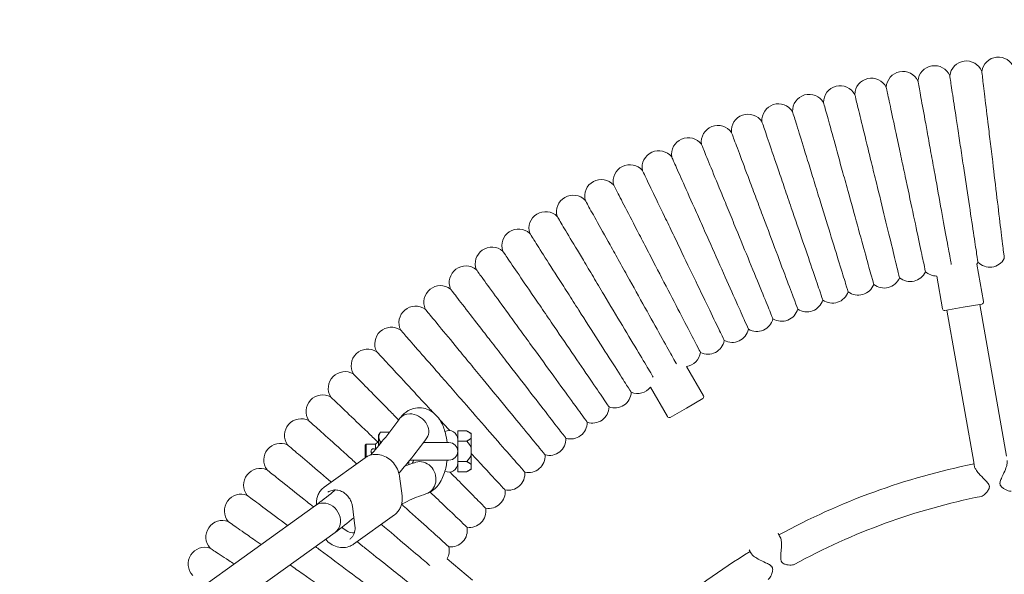
# Model space of a CAD drawing. Units: millimetres. Extents: x 7966 to 8834, y -16138 to -15003.
# Drawn here: x 8173 to 8220, y -15384 to -15357 of the extents above; entities that cross this region are included whole.
import ezdxf

# ---------------------------------------------------------------- set-up
doc = ezdxf.new("R2010")
doc.units = ezdxf.units.MM
doc.styles.add('arialN', font='txt')
doc.dimstyles.new('100 strzałki', dxfattribs={"dimtxt": 20, "dimasz": 22, "dimexe": 15, "dimexo": 15, "dimgap": 5, "dimtad": 1, "dimdec": 0, "dimtxsty": 'arialN', "dimcen": 0, "dimse1": 1, "dimse2": 1, "dimclrd": 5, "dimclre": 5, "dimclrt": 256, "dimadec": 0, "dimazin": 0, "dimtfac": 1, "dimtdec": 0, "dimtmove": 0, "dimatfit": 0, "dimfxl": 1, "dimarcsym": 0})

# ---------------------------------------------------------------- blocks, each defined once
blk = doc.blocks.new('A$C529D6F0B')
at = {"lineweight": 0}
for p, q in [((252.53, 104.054), (252.212, 105.861)), ((250.561, 103.707), (250.282, 105.286)), ((251.563, 103.782), (250.677, 103.626)), ((252.449, 103.938), (251.563, 103.782)), ((253.639, 96.616), (252.351, 103.921)), ((250.775, 103.643), (252.063, 96.338)), ((239.064, 99.522), (238.245, 100.94)), ((237.332, 98.522), (236.513, 99.94)), ((239.027, 99.386), (238.248, 98.936)), ((238.248, 98.936), (237.468, 98.486)), ((223.428, 97.626), (223.528, 97.776)), ((223.428, 97.626), (223.428, 97.11)), ((223.528, 97.776), (223.928, 97.776)), ((223.945, 97.749), (223.928, 97.776)), ((227.248, 97.833), (227.248, 97.343)), ((227.678, 97.833), (227.248, 97.833)), ((227.888, 97.723), (227.678, 97.833)), ((227.888, 97.684), (227.888, 97.723)), ((227.888, 97.492), (227.888, 97.684)), ((222.798, 97.152), (222.848, 97.202)), ((222.798, 97.152), (222.798, 96.552)), ((222.848, 97.202), (222.848, 96.58)), ((222.848, 97.202), (223.298, 97.202)), ((223.298, 97.202), (223.428, 97.332)), ((223.298, 97.202), (223.298, 96.956)), ((223.528, 97.314), (223.597, 97.314)), ((226.823, 97.277), (225.596, 97.277)), ((227.248, 97.343), (227.248, 96.964)), ((227.248, 97.343), (227.678, 97.343)), ((227.888, 97.044), (227.888, 97.492)), ((227.248, 96.964), (227.248, 96.852)), ((227.248, 96.852), (227.248, 96.74)), ((227.248, 96.74), (227.248, 96.361)), ((227.888, 97.044), (227.888, 96.66)), ((227.888, 96.212), (227.888, 96.66)), ((222.795, 96.545), (220.822, 95.126)), ((222.798, 96.552), (222.801, 96.549)), ((224.898, 96.212), (224.898, 96.377)), ((224.938, 96.427), (226.823, 96.427)), ((227.248, 96.361), (227.248, 95.87)), ((227.678, 96.361), (227.248, 96.361)), ((227.888, 96.212), (227.888, 96.02)), ((224.566, 94.709), (224.439, 95.665)), ((227.248, 95.87), (227.678, 95.87)), ((227.888, 95.98), (227.678, 95.87)), ((227.888, 95.98), (227.888, 96.02)), ((220.409, 94.251), (183.339, 67.602)), ((222.177, 94.22), (222.304, 93.265)), ((224.206, 93.803), (222.233, 92.385)), ((221.343, 92.952), (186.08, 67.602)), ((227.959, 90.658), (226.731, 91.688))]:
    blk.add_line(p, q, dxfattribs=at)
for centre, radius, start, end in [((251.708, 114.834), 0.8, 21.6732, 173.7554), ((253.244, 115.019), 0.8, 19.9589, 172.0411), ((248.656, 114.327), 0.8, 25.1018, 177.1839), ((250.178, 114.603), 0.8, 23.3875, 175.4696), ((247.143, 114.006), 0.8, 26.8161, 178.8982), ((245.641, 113.639), 0.8, 28.5304, 180.6125), ((244.15, 113.227), 0.8, 30.2446, 182.3268), ((242.672, 112.772), 0.8, 31.9589, 184.0411), ((241.208, 112.272), 0.8, 33.6732, 185.7554), ((239.76, 111.728), 0.8, 35.3875, 187.4696), ((238.328, 111.141), 0.8, 37.1018, 189.1839), ((236.915, 110.512), 0.8, 38.8161, 190.8982), ((235.522, 109.841), 0.8, 40.5304, 192.6125), ((234.149, 109.129), 0.8, 42.2446, 194.3268), ((232.798, 108.375), 0.8, 43.9589, 196.0411), ((231.47, 107.582), 0.8, 45.6732, 197.7554), ((230.166, 106.749), 0.8, 47.3875, 199.4696), ((228.888, 105.878), 0.8, 49.1018, 201.1839), ((252.835, 106.51), 0.8, 224.507, 330.9216), ((227.637, 104.969), 0.8, 50.8161, 202.8982), ((251.554, 106.317), 0.8, 325.2515, 332.6359), ((247.754, 105.509), 0.8, 231.3641, 337.7788), ((249.013, 105.816), 0.8, 229.6498, 336.0645), ((250.28, 106.086), 0.8, 227.9355, 270.1854), ((226.413, 104.023), 0.8, 52.5304, 204.6125), ((246.505, 105.164), 0.8, 233.0784, 339.493), ((245.267, 104.783), 0.8, 234.7927, 341.2073), ((225.219, 103.04), 0.8, 54.2446, 206.3268), ((244.041, 104.364), 0.8, 236.507, 342.9216), ((252.432, 104.037), 0.1, 280, 10), ((242.829, 103.909), 0.8, 238.2212, 344.6359), ((250.659, 103.724), 0.1, 190, 280), ((224.054, 102.022), 0.8, 55.9589, 208.0411), ((241.63, 103.417), 0.8, 239.9355, 346.3502), ((240.446, 102.891), 0.8, 241.6498, 348.0645), ((239.279, 102.328), 0.8, 243.3641, 349.7788), ((222.92, 100.97), 0.8, 57.6732, 209.7554), ((238.129, 101.732), 0.8, 278.3353, 351.493), ((221.818, 99.885), 0.8, 59.3875, 211.4696), ((235.886, 100.436), 0.8, 248.507, 321.6647), ((220.749, 98.767), 0.8, 61.1018, 213.1839), ((234.794, 99.739), 0.8, 250.2212, 356.6359), ((238.977, 99.472), 0.1, 300, 30), ((233.724, 99.009), 0.8, 251.9355, 358.3502), ((237.418, 98.572), 0.1, 210, 300), ((219.714, 97.617), 0.8, 62.8161, 214.8982), ((232.675, 98.248), 0.8, 253.6498, 0.0645), ((226.823, 97.427), 0.425, 0.0021, 117.1497), ((218.714, 96.437), 0.8, 64.5304, 216.6125), ((226.823, 96.852), 0.425, 360, 90), ((231.651, 97.455), 0.8, 255.3641, 1.7788), ((223.198, 96.852), 0.125, 45.7462, 180), ((223.198, 96.852), 0.124, 180, 232.3095), ((226.823, 96.852), 0.425, 270, 0), ((230.65, 96.632), 0.8, 257.0784, 3.493), ((224.473, 96.277), 0.425, 350.9595, 0), ((226.823, 96.277), 0.425, 242.8503, 359.9966), ((258.648, 63.602), 33.3, 101.3766, 118.6234), ((217.749, 95.228), 0.8, 66.2446, 218.3268), ((229.674, 95.78), 0.8, 258.7927, 5.2073), ((216.822, 93.99), 0.8, 67.9589, 220.0411), ((228.725, 94.899), 0.8, 260.507, 6.9216), ((258.648, 63.602), 31.7, 101.3097, 118.6903), ((227.802, 93.99), 0.8, 262.2212, 8.6359), ((215.931, 92.726), 0.8, 69.6732, 221.7554), ((226.907, 93.053), 0.8, 263.9355, 10.3502), ((215.079, 91.435), 0.8, 71.3875, 223.4696), ((226.04, 92.091), 0.8, 329.8146, 12.0645), ((258.648, 63.602), 33.3, 121.3766, 138.6234)]:
    blk.add_arc(centre, radius, start, end, dxfattribs=at)
at = {"lineweight": 0, "extrusion": (0, 0, -1)}
for centre, major_axis, ratio, start_param, end_param in [((225.112, 97.97), (-0.648, 0.47), 0.776457, 0, 0.819254), ((225.112, 97.97), (-0.648, 0.47), 0.776457, 0, 0.819254), ((225.112, 97.97), (0.648, -0.47), 0.776457, -2.322339, 0), ((225.112, 97.97), (0.648, -0.47), 0.776457, -2.322339, 0), ((225.474, 95.564), (-0.244, 0.762), 0.894292, 0, 3.141593), ((257.339, 66.417), (10.669, -60.509), 0, -2.088047, -2.084063), ((220.876, 93.601), (-0.467, 0.65), 0.862395, 0, 0.554966), ((220.876, 93.601), (0.467, -0.65), 0.862395, -2.586626, 0), ((256.455, 65.8), (30.721, -53.21), 0, -2.088047, -2.084063)]:
    blk.add_ellipse(centre, major_axis=major_axis, ratio=ratio, start_param=start_param, end_param=end_param, dxfattribs=at)
at = {"lineweight": 0}
for centre, major_axis, ratio, start_param, end_param in [((225.474, 95.564), (0.244, -0.762), 0.894292, 0, 3.141593), ((220.876, 93.601), (-0.467, 0.65), 0.862395, -0.554966, 0), ((220.876, 93.601), (0.467, -0.65), 0.862395, 0, 2.586626), ((222.166, 93.692), (0.467, -0.65), 0.862395, -1.427558, -0.554966), ((222.166, 93.692), (0.467, -0.65), 0.862395, -0.554966, -0.545845), ((257.841, 66.6), (-30.721, 53.21), 0, -1.05753, -1.053545)]:
    blk.add_ellipse(centre, major_axis=major_axis, ratio=ratio, start_param=start_param, end_param=end_param, dxfattribs=at)
for points, knots in [([(252.451, 115.129), (252.451, 115.129), (252.461, 115.053), (252.501, 114.718), (252.536, 114.428), (252.627, 113.665), (252.683, 113.203), (252.781, 112.39), (252.818, 112.081), (252.895, 111.441), (252.935, 111.111), (252.975, 110.779)], [21.673651, 21.673651, 21.673651, 21.673651, 23.143136, 23.143136, 24.928081, 24.928081, 26.69549, 26.69549, 27.689991, 27.689991, 28.694065, 28.694065, 28.694065, 28.694065]), ([(249.381, 114.667), (249.381, 114.667), (249.394, 114.593), (249.453, 114.268), (249.506, 113.979), (249.643, 113.221), (249.727, 112.761), (249.873, 111.953), (249.929, 111.647), (250.044, 111.012), (250.104, 110.685), (250.163, 110.355)], [21.673506, 21.673506, 21.673506, 21.673506, 23.120085, 23.120085, 24.918514, 24.918514, 26.692841, 26.692841, 27.689383, 27.689383, 28.694055, 28.694055, 28.694055, 28.694055]), ([(250.913, 114.921), (250.913, 114.921), (250.924, 114.846), (250.974, 114.516), (251.017, 114.227), (251.132, 113.466), (251.202, 113.004), (251.324, 112.193), (251.37, 111.886), (251.466, 111.248), (251.516, 110.919), (251.566, 110.588)], [21.673571, 21.673571, 21.673571, 21.673571, 23.130481, 23.130481, 24.922852, 24.922852, 26.694025, 26.694025, 27.689648, 27.689648, 28.694059, 28.694059, 28.694059, 28.694059]), ([(247.857, 114.367), (247.857, 114.367), (247.873, 114.294), (247.941, 113.971), (248.002, 113.685), (248.163, 112.93), (248.26, 112.473), (248.431, 111.669), (248.495, 111.365), (248.63, 110.733), (248.699, 110.408), (248.768, 110.08)], [21.673477, 21.673477, 21.673477, 21.673477, 23.115436, 23.115436, 24.916562, 24.916562, 26.692318, 26.692318, 27.68927, 27.68927, 28.694053, 28.694053, 28.694053, 28.694053]), ([(246.344, 114.021), (246.344, 114.021), (246.361, 113.949), (246.439, 113.629), (246.509, 113.344), (246.692, 112.595), (246.802, 112.141), (246.997, 111.342), (247.071, 111.04), (247.224, 110.412), (247.303, 110.089), (247.382, 109.764)], [21.673477, 21.673477, 21.673477, 21.673477, 23.115436, 23.115436, 24.916562, 24.916562, 26.692318, 26.692318, 27.68927, 27.68927, 28.694053, 28.694053, 28.694053, 28.694053]), ([(243.35, 113.195), (243.35, 113.195), (243.372, 113.124), (243.469, 112.809), (243.556, 112.529), (243.783, 111.792), (243.921, 111.345), (244.163, 110.56), (244.255, 110.263), (244.445, 109.645), (244.543, 109.328), (244.642, 109.008)], [21.673477, 21.673477, 21.673477, 21.673477, 23.115436, 23.115436, 24.916562, 24.916562, 26.692318, 26.692318, 27.68927, 27.68927, 28.694053, 28.694053, 28.694053, 28.694053]), ([(244.841, 113.63), (244.841, 113.63), (244.86, 113.559), (244.948, 113.241), (245.026, 112.958), (245.231, 112.215), (245.356, 111.765), (245.574, 110.972), (245.657, 110.672), (245.829, 110.05), (245.917, 109.729), (246.007, 109.406)], [21.673477, 21.673477, 21.673477, 21.673477, 23.115436, 23.115436, 24.916562, 24.916562, 26.692318, 26.692318, 27.68927, 27.68927, 28.694053, 28.694053, 28.694053, 28.694053]), ([(241.874, 112.715), (241.874, 112.715), (241.898, 112.645), (242.004, 112.333), (242.099, 112.056), (242.348, 111.326), (242.499, 110.883), (242.765, 110.106), (242.865, 109.811), (243.074, 109.2), (243.182, 108.885), (243.29, 108.568)], [21.673477, 21.673477, 21.673477, 21.673477, 23.115436, 23.115436, 24.916562, 24.916562, 26.692318, 26.692318, 27.68927, 27.68927, 28.694053, 28.694053, 28.694053, 28.694053]), ([(240.412, 112.191), (240.412, 112.191), (240.438, 112.122), (240.554, 111.813), (240.657, 111.539), (240.928, 110.817), (241.092, 110.379), (241.381, 109.61), (241.49, 109.318), (241.717, 108.714), (241.834, 108.402), (241.952, 108.089)], [21.673477, 21.673477, 21.673477, 21.673477, 23.115436, 23.115436, 24.916562, 24.916562, 26.692318, 26.692318, 27.68927, 27.68927, 28.694053, 28.694053, 28.694053, 28.694053]), ([(238.966, 111.624), (238.966, 111.624), (238.995, 111.556), (239.12, 111.25), (239.231, 110.979), (239.523, 110.266), (239.7, 109.833), (240.012, 109.073), (240.13, 108.784), (240.375, 108.187), (240.501, 107.879), (240.628, 107.569)], [21.673477, 21.673477, 21.673477, 21.673477, 23.115436, 23.115436, 24.916562, 24.916562, 26.692318, 26.692318, 27.68927, 27.68927, 28.694053, 28.694053, 28.694053, 28.694053]), ([(237.539, 111.014), (237.539, 111.014), (237.569, 110.946), (237.703, 110.645), (237.822, 110.377), (238.136, 109.673), (238.326, 109.246), (238.66, 108.495), (238.787, 108.21), (239.05, 107.62), (239.185, 107.317), (239.321, 107.011)], [21.673477, 21.673477, 21.673477, 21.673477, 23.115436, 23.115436, 24.916562, 24.916562, 26.692318, 26.692318, 27.68927, 27.68927, 28.694053, 28.694053, 28.694053, 28.694053]), ([(236.13, 110.361), (236.13, 110.361), (236.162, 110.294), (236.305, 109.997), (236.432, 109.733), (236.767, 109.038), (236.97, 108.617), (237.326, 107.877), (237.461, 107.596), (237.741, 107.014), (237.886, 106.715), (238.031, 106.413)], [21.673477, 21.673477, 21.673477, 21.673477, 23.115436, 23.115436, 24.916562, 24.916562, 26.692318, 26.692318, 27.68927, 27.68927, 28.694053, 28.694053, 28.694053, 28.694053]), ([(250.163, 110.355), (250.269, 109.772), (250.374, 109.192), (250.573, 108.097), (250.664, 107.595), (250.82, 106.737), (250.883, 106.391), (250.951, 106.013), (250.97, 105.911), (250.982, 105.843)], [0, 0, 0, 0, 1.778087, 1.778087, 3.564403, 3.564403, 5.356263, 5.356263, 6.337974, 6.337974, 6.337974, 6.337974]), ([(251.566, 110.588), (251.654, 110.001), (251.742, 109.417), (251.908, 108.315), (251.984, 107.81), (252.114, 106.947), (252.167, 106.599), (252.241, 106.11), (252.261, 105.973), (252.265, 105.95), (252.265, 105.949), (252.265, 105.949)], [0, 0, 0, 0, 1.780879, 1.780879, 3.570781, 3.570781, 5.365783, 5.365783, 7.16042, 7.16042, 7.324692, 7.324692, 7.324692, 7.324692]), ([(252.975, 110.779), (253.046, 110.189), (253.116, 109.601), (253.249, 108.493), (253.311, 107.984), (253.415, 107.118), (253.457, 106.768), (253.516, 106.279), (253.532, 106.143), (253.535, 106.122), (253.535, 106.121), (253.535, 106.121)], [0, 0, 0, 0, 1.784268, 1.784268, 3.57859, 3.57859, 5.377515, 5.377515, 7.174215, 7.174215, 7.324799, 7.324799, 7.324799, 7.324799]), ([(248.768, 110.08), (248.892, 109.501), (249.014, 108.924), (249.245, 107.837), (249.351, 107.338), (249.532, 106.486), (249.606, 106.141), (249.709, 105.655), (249.738, 105.518), (249.744, 105.493), (249.744, 105.492), (249.744, 105.492)], [0, 0, 0, 0, 1.776836, 1.776836, 3.561561, 3.561561, 5.352037, 5.352037, 7.144286, 7.144286, 7.324569, 7.324569, 7.324569, 7.324569]), ([(234.741, 109.667), (234.741, 109.667), (234.775, 109.601), (234.927, 109.308), (235.062, 109.048), (235.417, 108.363), (235.633, 107.949), (236.011, 107.219), (236.155, 106.943), (236.452, 106.369), (236.605, 106.074), (236.759, 105.777)], [21.673477, 21.673477, 21.673477, 21.673477, 23.115436, 23.115436, 24.916562, 24.916562, 26.692318, 26.692318, 27.68927, 27.68927, 28.694053, 28.694053, 28.694053, 28.694053]), ([(246.007, 109.406), (246.164, 108.836), (246.321, 108.267), (246.617, 107.196), (246.752, 106.704), (246.984, 105.864), (247.078, 105.525), (247.21, 105.045), (247.247, 104.91), (247.254, 104.885), (247.255, 104.884), (247.255, 104.884)], [0, 0, 0, 0, 1.776836, 1.776836, 3.561561, 3.561561, 5.352037, 5.352037, 7.144286, 7.144286, 7.324569, 7.324569, 7.324569, 7.324569]), ([(247.382, 109.764), (247.523, 109.189), (247.663, 108.616), (247.926, 107.536), (248.047, 107.041), (248.254, 106.194), (248.337, 105.852), (248.455, 105.369), (248.488, 105.233), (248.494, 105.208), (248.495, 105.207), (248.495, 105.207)], [0, 0, 0, 0, 1.776836, 1.776836, 3.561561, 3.561561, 5.352037, 5.352037, 7.144286, 7.144286, 7.324569, 7.324569, 7.324569, 7.324569]), ([(233.374, 108.931), (233.374, 108.931), (233.41, 108.866), (233.57, 108.578), (233.713, 108.322), (234.089, 107.648), (234.316, 107.24), (234.716, 106.522), (234.868, 106.25), (235.183, 105.686), (235.345, 105.396), (235.508, 105.104)], [21.673477, 21.673477, 21.673477, 21.673477, 23.115436, 23.115436, 24.916562, 24.916562, 26.692318, 26.692318, 27.68927, 27.68927, 28.694053, 28.694053, 28.694053, 28.694053]), ([(244.642, 109.008), (244.816, 108.442), (244.99, 107.878), (245.318, 106.817), (245.468, 106.329), (245.725, 105.496), (245.829, 105.16), (245.975, 104.685), (246.017, 104.551), (246.024, 104.526), (246.025, 104.525), (246.025, 104.525)], [0, 0, 0, 0, 1.776836, 1.776836, 3.561561, 3.561561, 5.352037, 5.352037, 7.144286, 7.144286, 7.324569, 7.324569, 7.324569, 7.324569]), ([(243.29, 108.568), (243.481, 108.008), (243.672, 107.45), (244.031, 106.398), (244.196, 105.916), (244.478, 105.091), (244.591, 104.758), (244.752, 104.287), (244.797, 104.155), (244.806, 104.13), (244.806, 104.129), (244.806, 104.129)], [0, 0, 0, 0, 1.776836, 1.776836, 3.561561, 3.561561, 5.352037, 5.352037, 7.144286, 7.144286, 7.324569, 7.324569, 7.324569, 7.324569]), ([(232.029, 108.154), (232.029, 108.154), (232.067, 108.091), (232.236, 107.808), (232.386, 107.556), (232.782, 106.894), (233.022, 106.493), (233.443, 105.787), (233.603, 105.52), (233.934, 104.966), (234.105, 104.68), (234.276, 104.393)], [21.673477, 21.673477, 21.673477, 21.673477, 23.115436, 23.115436, 24.916562, 24.916562, 26.692318, 26.692318, 27.68927, 27.68927, 28.694053, 28.694053, 28.694053, 28.694053]), ([(241.952, 108.089), (242.16, 107.535), (242.367, 106.982), (242.757, 105.942), (242.937, 105.464), (243.243, 104.648), (243.367, 104.319), (243.541, 103.853), (243.59, 103.722), (243.6, 103.698), (243.6, 103.697), (243.6, 103.697)], [0, 0, 0, 0, 1.776836, 1.776836, 3.561561, 3.561561, 5.352037, 5.352037, 7.144286, 7.144286, 7.324569, 7.324569, 7.324569, 7.324569]), ([(240.628, 107.569), (240.853, 107.022), (241.076, 106.476), (241.498, 105.448), (241.691, 104.976), (242.022, 104.169), (242.155, 103.843), (242.344, 103.383), (242.397, 103.254), (242.407, 103.23), (242.407, 103.229), (242.407, 103.229)], [0, 0, 0, 0, 1.776836, 1.776836, 3.561561, 3.561561, 5.352037, 5.352037, 7.144286, 7.144286, 7.324569, 7.324569, 7.324569, 7.324569]), ([(230.708, 107.338), (230.708, 107.338), (230.748, 107.276), (230.925, 106.998), (231.083, 106.751), (231.498, 106.101), (231.75, 105.707), (232.192, 105.014), (232.36, 104.752), (232.708, 104.208), (232.887, 103.927), (233.067, 103.645)], [21.673477, 21.673477, 21.673477, 21.673477, 23.115436, 23.115436, 24.916562, 24.916562, 26.692318, 26.692318, 27.68927, 27.68927, 28.694053, 28.694053, 28.694053, 28.694053]), ([(239.321, 107.011), (239.562, 106.47), (239.802, 105.931), (240.254, 104.916), (240.461, 104.45), (240.816, 103.654), (240.959, 103.332), (241.161, 102.878), (241.218, 102.75), (241.229, 102.726), (241.229, 102.725), (241.229, 102.725)], [0, 0, 0, 0, 1.776836, 1.776836, 3.561561, 3.561561, 5.352037, 5.352037, 7.144286, 7.144286, 7.324569, 7.324569, 7.324569, 7.324569]), ([(229.412, 106.483), (229.412, 106.483), (229.454, 106.421), (229.64, 106.149), (229.805, 105.907), (230.239, 105.27), (230.503, 104.883), (230.965, 104.204), (231.141, 103.947), (231.505, 103.414), (231.692, 103.139), (231.881, 102.862)], [21.673477, 21.673477, 21.673477, 21.673477, 23.115436, 23.115436, 24.916562, 24.916562, 26.692318, 26.692318, 27.68927, 27.68927, 28.694053, 28.694053, 28.694053, 28.694053]), ([(238.031, 106.413), (238.288, 105.88), (238.544, 105.348), (239.026, 104.347), (239.247, 103.887), (239.625, 103.102), (239.778, 102.785), (239.994, 102.337), (240.055, 102.211), (240.066, 102.188), (240.066, 102.186), (240.066, 102.186)], [0, 0, 0, 0, 1.776836, 1.776836, 3.561561, 3.561561, 5.352037, 5.352037, 7.144286, 7.144286, 7.324569, 7.324569, 7.324569, 7.324569]), ([(236.759, 105.777), (237.032, 105.252), (237.304, 104.728), (237.816, 103.742), (238.051, 103.289), (238.452, 102.516), (238.615, 102.203), (238.844, 101.762), (238.908, 101.637), (238.92, 101.614), (238.92, 101.613), (238.92, 101.613)], [0, 0, 0, 0, 1.776836, 1.776836, 3.561561, 3.561561, 5.352037, 5.352037, 7.144286, 7.144286, 7.324569, 7.324569, 7.324569, 7.324569]), ([(228.142, 105.589), (228.142, 105.589), (228.186, 105.529), (228.38, 105.262), (228.552, 105.025), (229.005, 104.401), (229.28, 104.023), (229.763, 103.358), (229.946, 103.106), (230.326, 102.584), (230.521, 102.315), (230.718, 102.044)], [21.673477, 21.673477, 21.673477, 21.673477, 23.115436, 23.115436, 24.916562, 24.916562, 26.692318, 26.692318, 27.68927, 27.68927, 28.694053, 28.694053, 28.694053, 28.694053]), ([(235.508, 105.104), (235.796, 104.586), (236.083, 104.071), (236.624, 103.101), (236.873, 102.655), (237.297, 101.894), (237.469, 101.586), (237.671, 101.224), (237.728, 101.121), (237.761, 101.063)], [0, 0, 0, 0, 1.776836, 1.776836, 3.561561, 3.561561, 5.352037, 5.352037, 6.552547, 6.552547, 6.552547, 6.552547]), ([(226.9, 104.658), (226.9, 104.658), (226.945, 104.599), (227.147, 104.338), (227.326, 104.106), (227.798, 103.496), (228.084, 103.126), (228.587, 102.476), (228.777, 102.23), (229.172, 101.719), (229.376, 101.456), (229.581, 101.191)], [21.673477, 21.673477, 21.673477, 21.673477, 23.115436, 23.115436, 24.916562, 24.916562, 26.692318, 26.692318, 27.68927, 27.68927, 28.694053, 28.694053, 28.694053, 28.694053]), ([(234.276, 104.393), (234.58, 103.885), (234.883, 103.378), (235.453, 102.424), (235.714, 101.986), (236.161, 101.238), (236.342, 100.936), (236.555, 100.579), (236.615, 100.478), (236.649, 100.421)], [0, 0, 0, 0, 1.776836, 1.776836, 3.561561, 3.561561, 5.352037, 5.352037, 6.552547, 6.552547, 6.552547, 6.552547]), ([(225.686, 103.689), (225.686, 103.689), (225.733, 103.632), (225.943, 103.377), (226.129, 103.151), (226.619, 102.555), (226.915, 102.194), (227.437, 101.56), (227.635, 101.319), (228.045, 100.82), (228.256, 100.563), (228.469, 100.305)], [21.673477, 21.673477, 21.673477, 21.673477, 23.115436, 23.115436, 24.916562, 24.916562, 26.692318, 26.692318, 27.68927, 27.68927, 28.694053, 28.694053, 28.694053, 28.694053]), ([(233.067, 103.645), (233.386, 103.146), (233.703, 102.649), (234.302, 101.713), (234.576, 101.283), (235.045, 100.549), (235.235, 100.252), (235.503, 99.833), (235.578, 99.715), (235.592, 99.693), (235.593, 99.692), (235.593, 99.692)], [0, 0, 0, 0, 1.776836, 1.776836, 3.561561, 3.561561, 5.352037, 5.352037, 7.144286, 7.144286, 7.324569, 7.324569, 7.324569, 7.324569]), ([(231.881, 102.862), (232.214, 102.373), (232.546, 101.886), (233.172, 100.968), (233.46, 100.546), (233.951, 99.826), (234.149, 99.535), (234.429, 99.124), (234.508, 99.008), (234.523, 98.987), (234.523, 98.986), (234.523, 98.986)], [0, 0, 0, 0, 1.776836, 1.776836, 3.561561, 3.561561, 5.352037, 5.352037, 7.144286, 7.144286, 7.324569, 7.324569, 7.324569, 7.324569]), ([(224.502, 102.685), (224.502, 102.685), (224.55, 102.63), (224.767, 102.381), (224.96, 102.16), (225.468, 101.58), (225.775, 101.228), (226.316, 100.609), (226.521, 100.374), (226.946, 99.888), (227.164, 99.638), (227.385, 99.386)], [21.673477, 21.673477, 21.673477, 21.673477, 23.115436, 23.115436, 24.916562, 24.916562, 26.692318, 26.692318, 27.68927, 27.68927, 28.694053, 28.694053, 28.694053, 28.694053]), ([(230.718, 102.044), (231.066, 101.565), (231.413, 101.088), (232.066, 100.189), (232.366, 99.776), (232.878, 99.071), (233.085, 98.786), (233.377, 98.384), (233.46, 98.27), (233.475, 98.25), (233.475, 98.249), (233.475, 98.249)], [0, 0, 0, 0, 1.776836, 1.776836, 3.561561, 3.561561, 5.352037, 5.352037, 7.144286, 7.144286, 7.324569, 7.324569, 7.324569, 7.324569]), ([(223.348, 101.646), (223.348, 101.646), (223.398, 101.592), (223.622, 101.35), (223.822, 101.135), (224.346, 100.57), (224.664, 100.228), (225.223, 99.625), (225.435, 99.397), (225.79, 99.015), (225.927, 98.866), (226.067, 98.716)], [21.673477, 21.673477, 21.673477, 21.673477, 23.115436, 23.115436, 24.916562, 24.916562, 26.692318, 26.692318, 27.68927, 27.68927, 28.308093, 28.308093, 28.308093, 28.308093]), ([(229.581, 101.191), (229.943, 100.723), (230.304, 100.256), (230.983, 99.377), (231.295, 98.973), (231.828, 98.284), (232.044, 98.005), (232.348, 97.612), (232.434, 97.501), (232.45, 97.481), (232.45, 97.48), (232.45, 97.48)], [0, 0, 0, 0, 1.776836, 1.776836, 3.561561, 3.561561, 5.352037, 5.352037, 7.144286, 7.144286, 7.324569, 7.324569, 7.324569, 7.324569]), ([(222.225, 100.573), (222.225, 100.573), (222.277, 100.521), (222.509, 100.286), (222.715, 100.077), (223.256, 99.527), (223.584, 99.194), (224.099, 98.671), (224.251, 98.517), (224.406, 98.359)], [21.673477, 21.673477, 21.673477, 21.673477, 23.115436, 23.115436, 24.916562, 24.916562, 26.692318, 26.692318, 27.394298, 27.394298, 27.394298, 27.394298]), ([(228.469, 100.305), (228.845, 99.847), (229.22, 99.392), (229.925, 98.534), (230.25, 98.139), (230.803, 97.466), (231.027, 97.194), (231.342, 96.81), (231.431, 96.702), (231.448, 96.682), (231.449, 96.681), (231.449, 96.681)], [0, 0, 0, 0, 1.776836, 1.776836, 3.561561, 3.561561, 5.352037, 5.352037, 7.144286, 7.144286, 7.324569, 7.324569, 7.324569, 7.324569]), ([(221.136, 99.467), (221.136, 99.467), (221.189, 99.416), (221.428, 99.188), (221.639, 98.986), (222.197, 98.453), (222.535, 98.13), (223.071, 97.617), (223.233, 97.462), (223.399, 97.303)], [21.673477, 21.673477, 21.673477, 21.673477, 23.115436, 23.115436, 24.916562, 24.916562, 26.692318, 26.692318, 27.419282, 27.419282, 27.419282, 27.419282]), ([(227.385, 99.386), (227.774, 98.94), (228.162, 98.495), (228.893, 97.659), (229.229, 97.274), (229.802, 96.618), (230.034, 96.353), (230.361, 95.978), (230.453, 95.873), (230.47, 95.854), (230.471, 95.853), (230.471, 95.853)], [0, 0, 0, 0, 1.776836, 1.776836, 3.561561, 3.561561, 5.352037, 5.352037, 7.144286, 7.144286, 7.324569, 7.324569, 7.324569, 7.324569]), ([(224.465, 98.44), (224.522, 98.518), (224.588, 98.595), (224.785, 98.769), (224.935, 98.863), (225.24, 98.947), (225.374, 98.96), (225.627, 98.934), (225.744, 98.899), (225.966, 98.796), (226.065, 98.724), (226.263, 98.541), (226.348, 98.426), (226.525, 98.125), (226.596, 97.933), (226.688, 97.584), (226.715, 97.432), (226.733, 97.277)], [5.747941, 5.747941, 5.747941, 5.747941, 5.919847, 5.919847, 6.164556, 6.164556, 6.327196, 6.327196, 6.48155, 6.48155, 6.661534, 6.661534, 6.914023, 6.914023, 7.306481, 7.306481, 7.594091, 7.594091, 7.594091, 7.594091]), ([(220.079, 98.329), (220.079, 98.329), (220.135, 98.279), (220.38, 98.059), (220.597, 97.863), (221.171, 97.347), (221.518, 97.034), (222.063, 96.543), (222.223, 96.399), (222.387, 96.251)], [21.673477, 21.673477, 21.673477, 21.673477, 23.115436, 23.115436, 24.916562, 24.916562, 26.692318, 26.692318, 27.391159, 27.391159, 27.391159, 27.391159]), ([(224.465, 98.44), (224.207, 98.084), (223.945, 97.743), (223.471, 97.158), (223.26, 96.908), (223.047, 96.669)], [2.60634849, 2.60634849, 2.60634849, 2.60634849, 2.65340295, 2.65340295, 2.69076131, 2.69076131, 2.69076131, 2.69076131]), ([(219.058, 97.16), (219.058, 97.16), (219.114, 97.112), (219.366, 96.898), (219.59, 96.709), (220.178, 96.21), (220.534, 95.908), (221.011, 95.504), (221.088, 95.439), (221.165, 95.373)], [21.673477, 21.673477, 21.673477, 21.673477, 23.115436, 23.115436, 24.916562, 24.916562, 26.692318, 26.692318, 27.024776, 27.024776, 27.024776, 27.024776]), ([(225.76, 97.5), (225.486, 97.122), (225.207, 96.758), (224.755, 96.201), (224.585, 95.997), (224.413, 95.799)], [2.60634849, 2.60634849, 2.60634849, 2.60634849, 2.65340295, 2.65340295, 2.68152427, 2.68152427, 2.68152427, 2.68152427]), ([(224.439, 95.665), (224.424, 95.778), (224.391, 95.891), (224.295, 96.104), (224.231, 96.205), (224.078, 96.385), (223.989, 96.463), (223.794, 96.59), (223.689, 96.639), (223.474, 96.699), (223.364, 96.712), (223.15, 96.699), (223.047, 96.675), (222.897, 96.61), (222.844, 96.58), (222.795, 96.545)], [4.712389, 4.712389, 4.712389, 4.712389, 5.036644, 5.036644, 5.362756, 5.362756, 5.689143, 5.689143, 6.014399, 6.014399, 6.336496, 6.336496, 6.65323, 6.65323, 6.838152, 6.838152, 6.838152, 6.838152]), ([(227.888, 96.753), (228.12, 96.503), (228.337, 96.27), (228.828, 95.74), (229.067, 95.482), (229.405, 95.118), (229.501, 95.015), (229.518, 94.996), (229.519, 94.995), (229.519, 94.995)], [2.390651, 2.390651, 2.390651, 2.390651, 3.561561, 3.561561, 5.352037, 5.352037, 7.144286, 7.144286, 7.324569, 7.324569, 7.324569, 7.324569]), ([(225.113, 96.427), (225.102, 96.375), (225.089, 96.33), (225.073, 96.286), (225.071, 96.279), (225.068, 96.272)], [8.3333819, 8.3333819, 8.3333819, 8.3333819, 8.5411274, 8.5411274, 8.5842743, 8.5842743, 8.5842743, 8.5842743]), ([(226.733, 96.427), (226.71, 96.22), (226.669, 96.019), (226.538, 95.615), (226.448, 95.413), (226.242, 95.148), (226.175, 95.077), (225.993, 94.926), (225.867, 94.85), (225.717, 94.802)], [8.113872, 8.113872, 8.113872, 8.113872, 8.496955, 8.496955, 8.920527, 8.920527, 9.083275, 9.083275, 9.288145, 9.288145, 9.288145, 9.288145]), ([(253.676, 96.406), (253.682, 96.369), (253.681, 96.323), (253.661, 96.206), (253.641, 96.134), (253.578, 95.957), (253.53, 95.849), (253.438, 95.652), (253.398, 95.567), (253.344, 95.43), (253.328, 95.376), (253.325, 95.318), (253.325, 95.309), (253.326, 95.294), (253.327, 95.288), (253.328, 95.278), (253.329, 95.274), (253.331, 95.264), (253.332, 95.259), (253.336, 95.245), (253.339, 95.236), (253.353, 95.203), (253.371, 95.174), (253.439, 95.104), (253.484, 95.072), (253.612, 94.994), (253.703, 94.956), (253.808, 94.936), (253.836, 94.935), (253.858, 94.938)], [6.578726, 6.578726, 6.578726, 6.578726, 6.799533, 6.799533, 7.069936, 7.069936, 7.438134, 7.438134, 7.760147, 7.760147, 8.041766, 8.041766, 8.094939, 8.094939, 8.129321, 8.129321, 8.157444, 8.157444, 8.190414, 8.190414, 8.250405, 8.250405, 8.42317, 8.42317, 8.607386, 8.607386, 8.919198, 8.919198, 9.050689, 9.050689, 9.050689, 9.050689]), ([(218.072, 95.96), (218.072, 95.96), (218.13, 95.914), (218.387, 95.708), (218.617, 95.526), (219.22, 95.045), (219.585, 94.753), (220.098, 94.345), (220.201, 94.262), (220.307, 94.178)], [21.673477, 21.673477, 21.673477, 21.673477, 23.115436, 23.115436, 24.916562, 24.916562, 26.692318, 26.692318, 27.129352, 27.129352, 27.129352, 27.129352]), ([(226.874, 95.855), (227.128, 95.597), (227.363, 95.358), (227.879, 94.834), (228.127, 94.583), (228.476, 94.229), (228.574, 94.129), (228.592, 94.111), (228.593, 94.11), (228.593, 94.11)], [2.332083, 2.332083, 2.332083, 2.332083, 3.561561, 3.561561, 5.352037, 5.352037, 7.144286, 7.144286, 7.324569, 7.324569, 7.324569, 7.324569]), ([(252.431, 94.686), (252.456, 94.691), (252.483, 94.704), (252.578, 94.763), (252.648, 94.829), (252.745, 94.951), (252.78, 95.006), (252.809, 95.085), (252.816, 95.113), (252.817, 95.149), (252.816, 95.157), (252.815, 95.17), (252.815, 95.175), (252.813, 95.185), (252.812, 95.189), (252.81, 95.2), (252.808, 95.206), (252.802, 95.225), (252.797, 95.238), (252.774, 95.283), (252.753, 95.314), (252.691, 95.39), (252.641, 95.441), (252.499, 95.583), (252.4, 95.681), (252.251, 95.852), (252.197, 95.922), (252.128, 96.04), (252.107, 96.088), (252.1, 96.129)], [1.313123, 1.313123, 1.313123, 1.313123, 1.455736, 1.455736, 1.767435, 1.767435, 1.992365, 1.992365, 2.10204, 2.10204, 2.133208, 2.133208, 2.152347, 2.152347, 2.170066, 2.170066, 2.193684, 2.193684, 2.247528, 2.247528, 2.380579, 2.380579, 2.60386, 2.60386, 2.969114, 2.969114, 3.227564, 3.227564, 3.437578, 3.437578, 3.437578, 3.437578]), ([(217.122, 94.732), (217.122, 94.732), (217.181, 94.687), (217.445, 94.49), (217.68, 94.314), (218.289, 93.857), (218.651, 93.586), (219.059, 93.28)], [21.673477, 21.673477, 21.673477, 21.673477, 23.115436, 23.115436, 24.916562, 24.916562, 26.645639, 26.645639, 26.645639, 26.645639]), ([(221.352, 94.993), (221.315, 94.962), (221.279, 94.931), (220.966, 94.668), (220.688, 94.451), (220.409, 94.251)], [2.78835571, 2.78835571, 2.78835571, 2.78835571, 2.79456636, 2.79456636, 2.84162083, 2.84162083, 2.84162083, 2.84162083]), ([(220.822, 95.126), (220.768, 95.088), (220.719, 95.043), (220.632, 94.942), (220.594, 94.886), (220.531, 94.767), (220.506, 94.703), (220.47, 94.571), (220.459, 94.502), (220.451, 94.383), (220.452, 94.334), (220.455, 94.284)], [0.5549662, 0.5549662, 0.5549662, 0.5549662, 0.7581322, 0.7581322, 0.9612983, 0.9612983, 1.1644643, 1.1644643, 1.3676303, 1.3676303, 1.5094736, 1.5094736, 1.5094736, 1.5094736]), ([(220.997, 94.883), (221.057, 94.926), (221.125, 94.957), (221.271, 94.993), (221.349, 94.998), (221.504, 94.98), (221.582, 94.958), (221.73, 94.89), (221.801, 94.845), (221.928, 94.736), (221.984, 94.672), (222.078, 94.531), (222.115, 94.455), (222.158, 94.325), (222.17, 94.272), (222.177, 94.22)], [5.728219, 5.728219, 5.728219, 5.728219, 6.063522, 6.063522, 6.393038, 6.393038, 6.713011, 6.713011, 7.027135, 7.027135, 7.338872, 7.338872, 7.650106, 7.650106, 7.853982, 7.853982, 7.853982, 7.853982]), ([(224.544, 94.308), (224.634, 94.355), (224.723, 94.4), (224.964, 94.514), (225.115, 94.58), (225.416, 94.7), (225.567, 94.754), (225.717, 94.802)], [6.06181952, 6.06181952, 6.06181952, 6.06181952, 6.08121665, 6.08121665, 6.11388437, 6.11388437, 6.14655209, 6.14655209, 6.14655209, 6.14655209]), ([(225.922, 94.891), (226.184, 94.641), (226.427, 94.409), (226.959, 93.9), (227.214, 93.656), (227.573, 93.313), (227.674, 93.216), (227.693, 93.198), (227.694, 93.197), (227.694, 93.197)], [2.33007, 2.33007, 2.33007, 2.33007, 3.561561, 3.561561, 5.352037, 5.352037, 7.144286, 7.144286, 7.324569, 7.324569, 7.324569, 7.324569]), ([(224.206, 93.803), (224.26, 93.842), (224.309, 93.887), (224.396, 93.987), (224.434, 94.043), (224.497, 94.162), (224.522, 94.226), (224.558, 94.359), (224.569, 94.427), (224.578, 94.567), (224.575, 94.639), (224.566, 94.709)], [3.696559, 3.696559, 3.696559, 3.696559, 3.899725, 3.899725, 4.102891, 4.102891, 4.306057, 4.306057, 4.509223, 4.509223, 4.712389, 4.712389, 4.712389, 4.712389]), ([(224.545, 94.308), (224.572, 94.284), (224.599, 94.259), (225.04, 93.863), (225.419, 93.521), (226.067, 92.938), (226.329, 92.702), (226.698, 92.37), (226.802, 92.276), (226.821, 92.259), (226.822, 92.258), (226.822, 92.258)], [1.660231, 1.660231, 1.660231, 1.660231, 1.776836, 1.776836, 3.561561, 3.561561, 5.352037, 5.352037, 7.144286, 7.144286, 7.324569, 7.324569, 7.324569, 7.324569]), ([(216.209, 93.476), (216.209, 93.476), (216.27, 93.433), (216.539, 93.243), (216.779, 93.074), (217.299, 92.708), (217.531, 92.545), (217.786, 92.365)], [21.673477, 21.673477, 21.673477, 21.673477, 23.115436, 23.115436, 24.916562, 24.916562, 26.066837, 26.066837, 26.066837, 26.066837]), ([(223.563, 93.341), (223.617, 93.295), (223.671, 93.249), (224.15, 92.844), (224.539, 92.514), (225.204, 91.95), (225.472, 91.722), (225.766, 91.473), (225.846, 91.406), (225.899, 91.361)], [1.55191, 1.55191, 1.55191, 1.55191, 1.776836, 1.776836, 3.561561, 3.561561, 5.352037, 5.352037, 6.337952, 6.337952, 6.337952, 6.337952]), ([(222.304, 93.265), (222.311, 93.213), (222.313, 93.161), (222.307, 93.06), (222.299, 93.011), (222.273, 92.918), (222.256, 92.873), (222.212, 92.791), (222.187, 92.753), (222.127, 92.685), (222.094, 92.654), (222.058, 92.628)], [1.570796, 1.570796, 1.570796, 1.570796, 1.773962, 1.773962, 1.977128, 1.977128, 2.180294, 2.180294, 2.38346, 2.38346, 2.586626, 2.586626, 2.586626, 2.586626]), ([(220.884, 92.622), (220.958, 92.537), (221.044, 92.463), (221.233, 92.339), (221.339, 92.291), (221.554, 92.23), (221.664, 92.218), (221.878, 92.23), (221.981, 92.254), (222.131, 92.32), (222.184, 92.35), (222.233, 92.385)], [2.236508, 2.236508, 2.236508, 2.236508, 2.54755, 2.54755, 2.872806, 2.872806, 3.194903, 3.194903, 3.511638, 3.511638, 3.696559, 3.696559, 3.696559, 3.696559]), ([(222.403, 92.507), (222.556, 92.384), (222.707, 92.264), (223.29, 91.798), (223.689, 91.48), (224.371, 90.937), (224.646, 90.717), (225.035, 90.407), (225.144, 90.32), (225.164, 90.304), (225.165, 90.303), (225.165, 90.303)], [1.17033, 1.17033, 1.17033, 1.17033, 1.776836, 1.776836, 3.561561, 3.561561, 5.352037, 5.352037, 7.144286, 7.144286, 7.324569, 7.324569, 7.324569, 7.324569]), ([(242.756, 92.728), (242.775, 92.695), (242.789, 92.652), (242.811, 92.536), (242.816, 92.462), (242.818, 92.274), (242.81, 92.157), (242.791, 91.942), (242.782, 91.85), (242.777, 91.701), (242.781, 91.641), (242.799, 91.583), (242.803, 91.574), (242.809, 91.56), (242.811, 91.555), (242.816, 91.547), (242.818, 91.543), (242.823, 91.535), (242.826, 91.531), (242.835, 91.519), (242.841, 91.511), (242.866, 91.486), (242.891, 91.466), (242.974, 91.425), (243.025, 91.41), (243.168, 91.38), (243.266, 91.374), (243.378, 91.39), (243.407, 91.398), (243.429, 91.41)], [5.981996, 5.981996, 5.981996, 5.981996, 6.166528, 6.166528, 6.394479, 6.394479, 6.704742, 6.704742, 6.974007, 6.974007, 7.217919, 7.217919, 7.265195, 7.265195, 7.290866, 7.290866, 7.312746, 7.312746, 7.339418, 7.339418, 7.390916, 7.390916, 7.531802, 7.531802, 7.690836, 7.690836, 7.964073, 7.964073, 8.091618, 8.091618, 8.091618, 8.091618]), ([(215.334, 92.193), (215.334, 92.193), (215.396, 92.152), (215.672, 91.97), (215.916, 91.809), (216.319, 91.543), (216.401, 91.489), (216.487, 91.432)], [21.673477, 21.673477, 21.673477, 21.673477, 23.115436, 23.115436, 24.916562, 24.916562, 25.351538, 25.351538, 25.351538, 25.351538]), ([(220.628, 92.104), (221.102, 91.748), (221.574, 91.395), (222.463, 90.728), (222.871, 90.422), (223.568, 89.899), (223.85, 89.688), (224.248, 89.39), (224.36, 89.306), (224.381, 89.29), (224.382, 89.29), (224.382, 89.29)], [0, 0, 0, 0, 1.776836, 1.776836, 3.561561, 3.561561, 5.352037, 5.352037, 7.144286, 7.144286, 7.324569, 7.324569, 7.324569, 7.324569]), ([(242.174, 90.685), (242.196, 90.698), (242.218, 90.72), (242.286, 90.807), (242.33, 90.894), (242.379, 91.041), (242.393, 91.103), (242.394, 91.194), (242.389, 91.222), (242.378, 91.253), (242.375, 91.26), (242.37, 91.272), (242.368, 91.276), (242.363, 91.284), (242.361, 91.288), (242.356, 91.296), (242.352, 91.301), (242.342, 91.316), (242.333, 91.325), (242.305, 91.353), (242.277, 91.376), (242.181, 91.434), (242.119, 91.464), (241.939, 91.548), (241.813, 91.606), (241.613, 91.716), (241.537, 91.763), (241.429, 91.851), (241.393, 91.889), (241.371, 91.926), (241.371, 91.927), (241.37, 91.928)], [1.316476, 1.316476, 1.316476, 1.316476, 1.459943, 1.459943, 1.77368, 1.77368, 1.996323, 1.996323, 2.136436, 2.136436, 2.181942, 2.181942, 2.209303, 2.209303, 2.234226, 2.234226, 2.2668, 2.2668, 2.337945, 2.337945, 2.491152, 2.491152, 2.671854, 2.671854, 2.970472, 2.970472, 3.183987, 3.183987, 3.357248, 3.357248, 3.361095, 3.361095, 3.361095, 3.361095]), ([(219.792, 90.953), (220.276, 90.613), (220.759, 90.273), (221.667, 89.633), (222.085, 89.34), (222.797, 88.838), (223.085, 88.635), (223.492, 88.349), (223.606, 88.269), (223.627, 88.254), (223.628, 88.253), (223.628, 88.253)], [0, 0, 0, 0, 1.776836, 1.776836, 3.561561, 3.561561, 5.352037, 5.352037, 7.144286, 7.144286, 7.324569, 7.324569, 7.324569, 7.324569])]:
    blk.add_open_spline(points, degree=3, knots=knots, dxfattribs=at)
for points in [[(226.355, 98.405), (226.528, 98.219), (226.701, 98.033), (226.871, 97.849)], [(227.247, 97.443), (227.248, 97.443), (227.248, 97.443), (227.248, 97.443)], [(224.7, 96.137), (224.876, 96.206), (225.053, 96.269), (225.23, 96.326)], [(222.252, 93.659), (221.952, 93.408), (221.649, 93.172), (221.343, 92.952)], [(220.4, 92.274), (220.476, 92.217), (220.552, 92.161), (220.628, 92.104)], [(219.171, 91.391), (219.376, 91.247), (219.584, 91.1), (219.792, 90.953)]]:
    blk.add_open_spline(points, degree=3, dxfattribs=at)
for points, weights in [([(223.528, 97.776), (223.374, 97.545), (223.528, 97.314)], [1.56906986047, 1.81180581265, 1.56906986047]), ([(223.945, 97.749), (223.937, 97.762), (223.928, 97.776)], [1.52985770738, 1.5190228362, 1.50693426436]), ([(227.888, 97.684), (227.829, 97.754), (227.678, 97.833)], [1.22516414197, 1.2035085613, 1.15158052752]), ([(223.489, 97.183), (223.505, 97.246), (223.528, 97.314)], [1.55932838473, 1.53699834157, 1.50689203392]), ([(227.678, 97.343), (227.829, 97.422), (227.888, 97.492)], [1.15158052752, 1.2035085613, 1.22516414197]), ([(227.678, 97.343), (227.829, 97.185), (227.888, 97.044)], [1.15158052752, 1.2035085613, 1.22516414197]), ([(227.888, 96.66), (227.829, 96.519), (227.678, 96.361)], [1.22516414197, 1.2035085613, 1.15158052752]), ([(227.678, 96.361), (227.829, 96.282), (227.888, 96.212)], [1.15158052752, 1.2035085613, 1.22516414197]), ([(227.888, 96.02), (227.829, 95.949), (227.678, 95.87)], [1.22516414197, 1.2035085613, 1.15158052752])]:
    blk.add_rational_spline(points, weights, degree=2, dxfattribs=at)
blk = doc.blocks.new('*D6')
at = {"color": 5, "lineweight": -2, "transparency": 16777216}
blk.add_line((7988.65, -15084.56), (8618.798, -15084.56), dxfattribs=at)
at = {"color": 5, "transparency": 16777216}
for points in [[(7988.65, -15080.893), (7988.65, -15088.226), (7966.65, -15084.56)], [(8618.798, -15080.893), (8618.798, -15088.226), (8640.798, -15084.56)]]:
    blk.add_solid(points, dxfattribs=at)
at = {"layer": 'Defpoints', "color": 0, "transparency": 16777216}
for p in [(8640.798, -15084.56), (7966.65, -15411.367), (8640.798, -15411.367)]:
    blk.add_point(p, dxfattribs=at)
at = {"transparency": 16777216, "insert": (8303.724, -15069.348), "char_height": 20, "attachment_point": 5, "style": 'arialN'}
blk.add_mtext('674', dxfattribs=at)
blk = doc.blocks.new('*D7')
at = {"color": 5, "lineweight": -2, "transparency": 16777216}
blk.add_line((8134.798, -15031.493), (8768.909, -15031.493), dxfattribs=at)
at = {"color": 5, "transparency": 16777216}
for points in [[(8134.798, -15027.827), (8134.798, -15035.16), (8112.798, -15031.493)], [(8768.909, -15027.827), (8768.909, -15035.16), (8790.909, -15031.493)]]:
    blk.add_solid(points, dxfattribs=at)
at = {"layer": 'Defpoints', "color": 0, "transparency": 16777216}
for p in [(8790.909, -15031.493), (8112.798, -15051.367), (8790.909, -15411.511)]:
    blk.add_point(p, dxfattribs=at)
at = {"transparency": 16777216, "insert": (8451.853, -15016.282), "char_height": 20, "attachment_point": 5, "style": 'arialN'}
blk.add_mtext('678', dxfattribs=at)

msp = doc.modelspace()

# ---------------------------------------------------------------- block references
msp.add_blockref('A$C529D6F0B', (7966.65, -15474.969))

# ---------------------------------------------------------------- dimensions: what is measured, and where the dimension line sits
for base, p1, p2, picture, middle in [((8790.909, -15031.493), (8112.798, -15051.367), (8790.909, -15411.511), '*D7', (8451.853, -15016.282)), ((8640.798, -15084.56), (7966.65, -15411.367), (8640.798, -15411.367), '*D6', (8303.724, -15069.348))]:
    dim = msp.add_linear_dim(base=base, p1=p1, p2=p2, dimstyle='100 strzałki')
    dim.commit()
    dim.dimension.update_dxf_attribs({"geometry": picture, "text_midpoint": middle})

doc.saveas('drawing.dxf')
